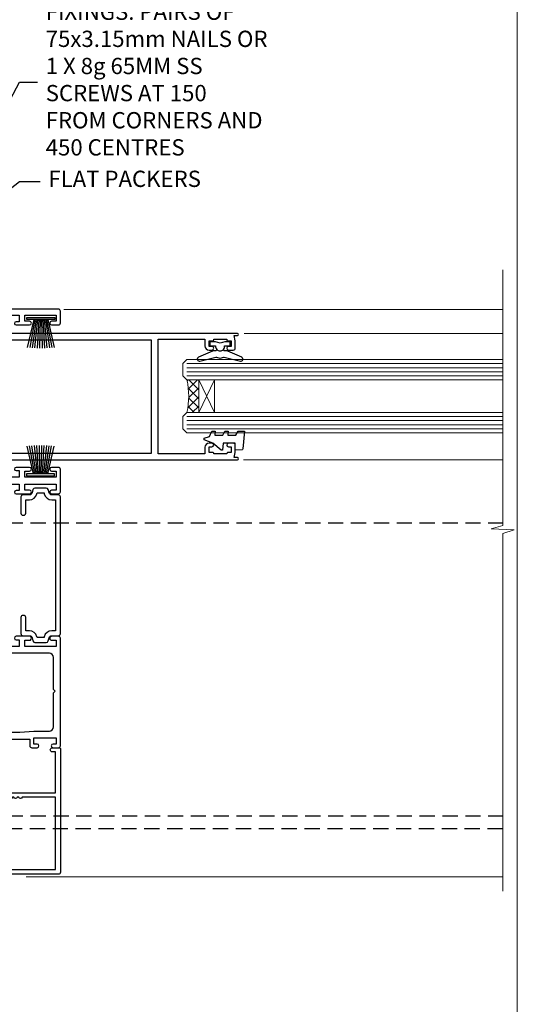
# Model space of a CAD drawing. Units: millimetres. Extents: x 1409 to 7966, y 792 to 2194.
# Drawn here: x 7844 to 7966, y 1343 to 1585 of the extents above; entities that cross this region are included whole.
import ezdxf
from ezdxf import colors
from ezdxf.entities.mleader import LeaderData, LeaderLine
from ezdxf.math import Vec2, Vec3

# ---------------------------------------------------------------- set-up
doc = ezdxf.new("R2010")
doc.units = ezdxf.units.MM
doc.linetypes.add('Dashed', pattern=[564.4444465637206, 282.2222232818604, -282.2222232818602])
doc.linetypes.add('HIDDEN', pattern=[0.375, 0.25, -0.125])
doc.layers.add('Aluminium Systems Ltd Joinery Detail', color=7, linetype='Continuous')
doc.layers.add('Aluminium Systems Ltd Notes', color=7, linetype='Continuous')
doc.layers.add('No Print', color=7, linetype='Continuous', plot=False)
doc.styles.get("Standard").update_dxf_attribs({"font": 'arial.ttf'})

# ---------------------------------------------------------------- blocks, each defined once
blk = doc.blocks.new('Page Layout')
at = {"layer": 'Aluminium Systems Ltd Joinery Detail', "color": 8, "lineweight": 5}
blk.add_lwpolyline([(0, 693.9851618218306), (0, 0), (553.0825377109722, 0), (553.0825377109722, 693.9851618218306)], close=True, dxfattribs=at)
blk = doc.blocks.new('F223-20227')
blk.add_lwpolyline([(12.0999114222205, 9.600000217851095), (12.09991142222049, 9.200000217851096, -1.000000000000002), (12.09991142222051, 8.400000217851096), (12.0999114222206, 1.000000217851095), (13.39999370821801, 1.000000217851095, -0.6682266778090358), (13.54139627609192, 0.658560075745811), (12.88266142222045, 2.178510953854129e-07), (12.0999114222206, 2.178510953854129e-07, -0.414213562373095), (11.0999114222206, 1.000000217851095), (11.09991142222077, 19.7999622178512), (1.000000422221376, 19.7999622178512), (1.000000422221433, 18.99996221785148, -0.4142135623731377), (0.5000004222214329, 18.49996221785142), (0.5000004222214329, 18.49996221785142, -0.4142135623730622), (4.222214329274721e-07, 18.99996221785136), (4.222212623972155e-07, 20.79996221785115, -0.4142135623731185), (0.2000004222213079, 20.99996221785122), (30.59987142222133, 20.99996221785122, -0.4142135623730992), (31.09987142222133, 20.49996221785119), (31.09987142222116, 2.000000217850641), (29.08271413469532, 2.000000217850641, -0.6681786379192693), (28.94129277845803, 2.341421574087974), (29.5998714222203, 3.000000217850641), (29.89987142222117, 3.000000217850641), (29.89987142222117, 19.7999622178512), (12.09991142222037, 19.7999622178512), (12.09991142222047, 11.6000002178511, -1.000000000000002), (12.09991142222048, 10.8000002178511), (12.09991142222049, 10.4000002178511, -1.000000000000002)], format="xyb", close=True)
blk = doc.blocks.new('F763-22174')
at = {"flags": 128}
for points in [[(98.20000027230738, 45.3000001013171), (99.70000027230738, 45.3000001013171), (99.7000002723059, 46.45000010131764, -1.000000000000505), (100.6000002723067, 46.45000010131719), (100.6000002723028, 43.10000158002515, -0.9999999999994315), (99.79999731488927, 43.10000158002561), (99.79999731489109, 43.90000010131746), (98.20000027230738, 43.900000101317), (98.20000027230738, 30.90001081348885), (99.79999731489109, 30.90001081348885), (99.79999731489063, 31.70001081348994, -0.9999999999999999), (100.5999973148908, 31.70001081348994), (100.5999973148904, 30.40001081348839, -0.414213562373095), (100.0999973148904, 29.90001081348839), (98.20000027231102, 29.90001081348839), (98.20000027231102, 28.16084955208146), (100.7725769291704, 25.58827289522162), (100.7725769291704, 25.02258747027247), (101.3068597668385, 25.02258747027329, -0.2955448736358869), (101.6333587266726, 21.53155443762174, 0.5633934492563273), (102.0765150761857, 20.80001081346606), (107.951297211623, 20.80001081346612, -0.1162900675170459), (108.398003296192, 20.6946915800014, 0.2357685223067233), (109.2020742484167, 20.69469158000206, -0.1162900675169623), (109.6487803329859, 20.80001081346634), (126.5512972116215, 20.80001081346674, -0.1162900675169622), (126.9980032961906, 20.69469158000251, 0.2357685223075094), (127.8020742484171, 20.69469158000248, -0.116290067516959), (128.2487803329862, 20.80001081346674), (133.8846557918226, 20.80001081346651, 0.4326522445046938), (134.3836782737585, 21.33126081345213, -0.6727180519569131), (135.5519202503859, 21.89411193704572, 0.1859457451163739), (136.5750002722801, 21.50001081346605), (138.1000002722797, 21.5000108135124), (138.1000002722797, 21.74538387592031), (137.7432180480359, 22.04475970869254, 0.3639702342671152), (137.7432180480359, 24.0052619182388), (138.1000002722797, 24.30463775101282), (138.1000002722797, 24.55001081348166), (136.5750002722728, 24.55001081346646, 0.1859457451206286), (135.5519202503913, 24.15590968989255, -1.000000000010709), (134.6126992466364, 25.19411193711878, -0.1859457451239665), (136.5750002722801, 25.95001081344455), (137.8000002722786, 25.9500108134481), (137.8000002722786, 29.90001081348839), (136.1000032296946, 29.90001081348839, -0.414213562373095), (135.6000032296946, 30.40001081348839), (135.6000032296946, 31.70001081348903, -0.9999999999999999), (136.4000032296938, 31.70001081348903), (136.4000032296938, 30.90001081348885), (138.0000002722775, 30.90001081348885), (138.0000002722775, 43.900000101317), (136.4000032296938, 43.90000010131746), (136.4000032296944, 43.10000158002333, -0.9999999999994315), (135.6000002722828, 43.10000158002288), (135.6000002722785, 46.45000010131719, -1.000000000000505), (136.5000002722788, 46.45000010131764), (136.5000002722775, 45.3000001013171), (138.0000002722775, 45.3000001013171), (138.0000002722775, 53.00000010131782), (136.5000002722775, 53.00000010131782), (136.5000002722779, 51.85000010131637, -0.9999999999994945), (135.6000002722794, 51.85000010131682), (135.6000002722797, 53.50000010131782, -0.414213562373095), (136.1000002722797, 54.00000010131782), (139.0000002722775, 54.00000010131782, -0.4142135623720295), (139.5000002722775, 53.50000010131964), (139.5000002723266, 40.60000010127044), (143.9999932294689, 40.60000010126998, -0.9999999999990904), (143.9999932294698, 39.59999801567403), (139.5000002722703, 39.59999801567403), (139.5000002722703, 20.19999801567349), (149.3984280802618, 20.19999801567349, -0.9999999999999999), (149.3984280802618, 19.00000001567344), (147.99998327227, 19.00000001567344), (147.5999832722703, 19.39999901567364), (141.3999962722704, 19.39999901567364), (140.9999972722692, 19.00000001567389), (136.9750002722743, 19.00000001567253), (136.5750002722746, 19.40000001567262), (136.175000272275, 19.00000001567207), (99.17500027230956, 19.00000001566025), (98.77500027230083, 19.40000001567262), (98.37500027229937, 19.00000001567207), (57.57500027231829, 19.0000000156607), (57.17500027230774, 19.40000001567307), (56.77500027230811, 19.00000001567253), (46.00000027231756, 19.0000000156648), (45.60000027231611, 19.40000001566443), (45.20000027232011, 19.00000001566752), (29.00000027231756, 19.00000001566798), (28.60000027231611, 19.40000001566762), (28.20000027232011, 19.00000001567071), (1.500000273281628, 19.00000010641691), (1.500000274384846, 5.276338381772177, -0.7083087697397276), (2.185439786730242, 4.038423445827149, 0.1837465194583248), (1.800000226284126, 3.025000037469567), (1.800000226283672, 1.500000037469022), (2.045373288731142, 1.500000037469022), (2.34474912150695, 1.856782261715239, 0.363970234266008), (4.305251331049661, 1.856782261714471), (4.60462716382456, 1.500000037469022), (4.850000226282944, 1.500000037469022), (4.850000226272002, 3.025000037469567, 0.1837465194534206), (4.464560665850811, 4.038423445798912, -0.9999999999996806), (5.585439786750115, 5.035233355639264, -0.1837465194535983), (6.350000226280557, 3.025000037470477), (6.350000226279306, 1.500000037471295), (7.800000226276396, 1.500000037473001, -0.4142135623757586), (8.000000226277464, 1.300000037471932), (8.000000226273485, 0.2000000374724777, -0.414213562373095), (7.800000226273667, 3.74725459550973e-08), (0.5000002745294552, 5.071308351034531e-08, -0.414213541830829), (2.745294551687039e-07, 0.5000000156452415), (2.723184735486939e-07, 34.50000010131919, -0.4142135623725622), (0.500000272317564, 35.00000010131737), (6.200000272318292, 35.00000010131737), (6.600000272317928, 34.60000010131682), (7.000000272317564, 35.00000010131737), (18.70000027231829, 35.00000010131737, -0.9999999999999999), (18.70000027231829, 34.00000010131737), (17.20000027231829, 34.00000010131737), (17.20000027231829, 32.50000010131737), (21.75700027231535, 32.50000010131737), (23.05567210142756, 34.74995129520232, -0.2679793930057732), (23.48871297787657, 35.00000010131731), (28.20000027232375, 35.00000010129691), (28.60000027231611, 34.60000010130318), (29.00000027231756, 35.00000010130327), (33.80000027231684, 35.00000010127189), (33.80000027231684, 38.00000010131737), (32.10000027231611, 38.00000010131737, -0.9999999999999999), (32.10000027231611, 38.80000010131755), (33.80000027231684, 38.80000010131664), (33.80000027231684, 46.50000010131691), (32.20000027231829, 46.50000010131714, -0.414213562372296), (31.70000027231852, 47.00000010131555), (31.70000027231738, 48.3000001013171, -0.9999999999999999), (32.60000027231747, 48.3000001013171), (32.60000027231611, 47.50000010131691), (34.10000027231611, 47.50000010131691), (34.10000027231611, 53.00000010131737), (32.60000027231611, 53.00000010131737), (32.60000027231702, 52.20000010131673, -0.9999999999999999), (31.70000027231784, 52.20000010131673), (31.70000027231829, 53.50000010131737, -0.414213562373095), (32.20000027231829, 54.00000010131737), (58.60000027231793, 54.00000010131919, -0.414213562373095), (59.10000027231793, 53.50000010131919), (59.10000027231884, 51.90000010131882, -0.9999999999999999), (58.1000002723202, 51.90000010131791), (58.10000027231793, 53.00000010131919), (56.60000027231793, 53.00000010131919), (56.60000027231793, 45.30000010131846), (58.10000027231793, 45.30000010131846), (58.10000027231884, 46.40000010131928, -1.000000000000909), (59.1000002723202, 46.40000010131837), (59.10000027231429, 43.15000158002442, -0.999999999998484), (58.19999731490198, 43.15000158002488), (58.19999731490164, 43.90000010131882), (56.60000027231793, 43.90000010131882), (56.60000027231793, 30.90001081349021), (58.19999731490164, 30.90001081349021), (58.19999731490255, 31.65001081349021, -0.9999999999999999), (59.09999731490264, 31.65001081349021), (59.09999731490127, 30.40001081349021, -0.414213562373095), (58.59999731490127, 29.90001081349021), (56.60000027231975, 29.90001081349021), (56.60000027231975, 28.16084955208237), (59.17257692917913, 25.58827289522208), (59.17257692917913, 25.02258747027292), (59.70685976684702, 25.02258747027361, -0.2955448736358869), (60.03335872668127, 21.53155443762225, 0.5633934492563273), (60.47651507619442, 20.80001081346651), (66.4512972116266, 20.80001081346603, -0.1162900675180943), (66.89800329620114, 20.69469158000285, 0.2357685223080619), (67.70207424843132, 20.69469157999904, -0.1162900675185095), (68.14878033300586, 20.80001081346657), (85.05129721162514, 20.80001081346722, -0.1162900675181168), (85.4980032961998, 20.69469158000402, 0.2357685223091391), (86.3020742484335, 20.69469157999998, -0.1162900675185597), (86.74878033300804, 20.80001081346711), (96.08465579178694, 20.80001081346734, 0.4326522444981262), (96.58367827374055, 21.3312608134444, -0.6727180519619134), (97.75192025036363, 21.8941119370019, 2.253145771986159), (97.75192025036672, 24.15590968984336, -0.9999999999951247), (96.81269924662463, 25.19411193705315, -0.02103963622605958), (97.00194840355856, 25.35136247872438, 0.4605041630804316), (97.08768989164373, 26.86867720351981), (96.50000027231029, 27.88658548328851), (96.50000027231393, 29.90001081349067), (94.60000322973094, 29.90001081349067, -0.414213562373095), (94.10000322973094, 30.40001081349067), (94.10000322973094, 31.70001081349039, -0.9999999999999999), (94.90000322973056, 31.70001081349039), (94.90000322973022, 30.90001081349067), (96.50000027231393, 30.90001081349067), (96.50000027231393, 43.90000010131928), (94.90000322973022, 43.90000010131928), (94.90000322973113, 43.10000158002515, -0.9999999999994315), (94.10000027231929, 43.1000015800247), (94.10000027231338, 46.45000010131764, -1.000000000000505), (95.00000027231336, 46.4500001013181), (95.00000027231393, 45.30000010131891), (96.50000027231393, 45.30000010131891), (96.50000027231393, 53.00000010131964), (95.00000027231393, 53.00000010131964), (95.00000027231393, 51.85000010131819, -0.9999999999994945), (94.10000027231577, 51.85000010131864), (94.10000027231611, 53.50000010131964, -0.414213562373095), (94.60000027231611, 54.00000010131964), (100.1000002723052, 54.00000010131782, -0.414213562373095), (100.6000002723052, 53.50000010131782), (100.6000002723061, 51.8500001013191, -0.9999999999994947), (99.70000027230681, 51.85000010131864), (99.70000027230738, 53.00000010131782), (98.20000027230738, 53.00000010131782)], [(1.700000272318292, 31.90000010131837), (1.700000272318292, 33.30000010131755), (15.50000027231756, 33.30000010131664), (15.50000027231756, 32.50000010131782, 0.414213562373095), (16.9000002723172, 31.10000010131819), (22.10338789565169, 31.10000010131702, 0.2679793930051222), (23.31590234970652, 31.80013675843651), (24.181623471219, 33.30000010131573), (34.00000027238305, 33.30000010132983, 0.4142135623735833), (35.50000027238123, 34.80000010133415), (35.50000027235394, 44.00000010131737), (35.80000027231684, 47.50000010131691), (35.80000027231684, 51.30000010131755, -0.414213562373095), (36.80000027231684, 52.30000010131755), (45.20000027231647, 52.30000010131755), (45.60000027231611, 52.7000001013181), (46.00000027231756, 52.30000010131755), (53.90000027230992, 52.30000010131755, -0.414213562373095), (54.90000027230992, 51.30000010131755), (54.90000027230083, 31.90000010131791), (53.8000002722368, 31.90000010131882, 0.9999999999999999), (53.8000002722368, 31.10000010131773), (54.90000027230992, 31.10000010131773), (54.90000027231902, 27.88658548328897), (55.48768989165394, 26.86867720351904, -0.460504163079885), (55.4019484035674, 25.35136247872444, 0.02103963622608935), (55.21269924663316, 25.19411193705307, 0.9999999999981172), (56.15192025037898, 24.15590968984648, -2.253145771979713), (56.15192025037355, 21.89411193700059, 0.7357992536593226), (55.00093870932001, 21.21459414664756, -0.4836773787580848), (54.51424511087346, 20.6000108134682), (1.70000027230374, 20.6000108134682), (1.70000027230374, 31.10000010131728), (2.800000272318655, 31.10000010131773, 0.9999999999999999), (2.800000272318655, 31.90000010131791)]]:
    blk.add_lwpolyline(points, format="xyb", close=True, dxfattribs=at)
blk = doc.blocks.new('PB69750-4B')
for p, q in [((-1.750000000000014, 0.5), (-3.322276449314941, 7.321139697068929)), ((-1.431818181818187, 0.5), (-2.721879321754528, 7.380097546926656)), ((-1.113636363636374, 0.5), (-2.119293789530161, 7.427384292916386)), ((-0.7954545454545467, 0.5), (-1.515002302965286, 7.462919719820221)), ((-0.4772727272727337, 0.5), (-0.9094902062915224, 7.486643546856435)), ((-0.1590909090909065, 0.5), (-0.3032449143314011, 7.498515529937265)), ((0.1590909090909207, 0.5), (0.3032449143314011, 7.498515529937265)), ((0.4772727272727337, 0.5), (0.9094902062915367, 7.486643546856435)), ((0.795454545454561, 0.5), (1.515002302965286, 7.462919719820221)), ((1.113636363636374, 0.5), (2.119293789530161, 7.427384292916386)), ((1.431818181818201, 0.5), (2.721879321754528, 7.380097546926656)), ((1.750000000000014, 0.5), (3.322276449314955, 7.321139697068929))]:
    blk.add_line(p, q)
blk.add_lwpolyline([(-3.450000000000003, 0), (3.450000000000003, 0), (3.450000000000003, 0.5), (-3.450000000000003, 0.5)], close=True)
blk = doc.blocks.new('SH270B')
blk.add_blockref('PB69750-4B', (0, 0))
blk = doc.blocks.new('DY221-Comp')
blk.add_lwpolyline([(-1.819871826605237, -0.8847475032970114), (-2.101763809020483, -0.9602802323379838, 0.3394542588633712), (-2.249999999999986, -1.1534653975958), (-2.25, -1.800000000000023, -0.1052493344124674), (-2.267337635713675, -1.881452198701658), (-3.79334408928418, -5.303630496754121, -0.9133919180647162), (-4.735844364969743, -4.981867646145822), (-3.771331644650719, -1.015104479072153, 0.1257362244887155), (-3.772484225380808, -0.9160877285099478), (-4.004079121606921, -0.05176380945898029, -0.1316524975874038), (-4.004079121606921, 0.05176380858204754), (-3.772484225380808, 0.9160877285099029, 0.1257362244887155), (-3.771331644650719, 1.015104479072108), (-4.735844364969743, 4.981867646145777, -0.913391918064716), (-3.79334408928418, 5.303630496754077), (-2.267337635713675, 1.881452198701614, -0.1052493344124674), (-2.25, 1.799999999999978), (-2.249999999999986, 1.153465397595762, 0.3394542588633712), (-2.101763809020483, 0.960280232337946), (-1.819871826605237, 0.8847475032969736)], format="xyb")
blk.add_lwpolyline([(0, 1.124999999999981), (-0.301442841485013, -1.887379141862766e-14), (1.4210854715202e-14, -1.125000000000033), (-1.4210854715202e-14, -2.500000000000004), (-1, -2.499999999999976), (-1, -1.118033988749891, -0.447213595499958), (-2.25, -4.662936703425657e-15, -0.4472135954999584), (-1, 1.118033988749853), (-1, 2.499999999999953), (0, 2.499999999999953)], format="xyb", close=True)
blk = doc.blocks.new('F185-20947')
at = {"ltscale": 2}
blk.add_lwpolyline([(-3.709033080667723e-12, 66.4287266987615), (3.723243935382925e-12, 4.928726698750523), (0.59021865987242, 1.581430343421943, 0.2895749609626249), (2.028680567167584, 0.000547284244845514, 0.2698264613158898), (2.22321728327799, 0.05194386945922247), (2.2613637944971, 0.09009038067873121, 0.2446984432284357), (2.400214280409472, 0.5304678601045509), (1.889173050080757, 3.428726698757799), (29.1108269498902, 3.428726698757799), (28.59978571956137, 0.5304678601045509, 0.2446984432284358), (28.73863620547374, 0.09009038067873121), (28.77678271669285, 0.05194386945922247, 0.2698264613159375), (28.97131943280382, 0.0005472842433107417, 0.2895749609626269), (30.40978134009842, 1.581430343421943), (30.99999999996712, 4.928726698750523), (30.99999999996719, 66.42872669875784, 0.9999999999999999), (30.49999999998992, 66.42872669876148), (30.49999999996992, 65.62872669875584), (29.19419324306084, 65.8898880501413, 0.04938898902120969), (28.80196097278433, 65.92872669875966), (27.44999999995245, 65.9287266987633, 0.4142135623688329), (26.95000000002521, 65.42872669875602), (26.9500000000243, 64.27872669876548, 0.9999999999999999), (27.85000000001848, 64.27872669876548), (27.85000000001848, 64.92872669875966), (29.25000000001994, 64.92872669875966), (29.25000000002721, 64.02872669876639, 0.4142135623684334), (29.45000000002794, 63.82872669876839), (29.59999999995482, 63.82872669876839), (29.59999999995482, 60.62872669875675), (29.45000000005705, 60.62872669875675, 0.414213562374427), (29.25000000005632, 60.42872669875511), (29.25000000006359, 59.52872669876548), (27.85000000001848, 59.52872669876548), (27.85000000001848, 60.17872669875966, 0.9999999999999999), (26.9500000000243, 60.17872669875966), (26.9500000000243, 59.47872669876257, 0.414213562373095), (27.95000000002425, 58.47872669876257), (29.59999999999205, 58.47872669878986), (29.60000000005117, 46.92872669875329), (1.400000000013151, 46.92872669875786), (1.400000000017698, 58.47872669878896), (3.050000000088275, 58.47872669876259, 0.414213562373095), (4.050000000088332, 59.47872669876259), (4.050000000088332, 60.17872669875968, 0.9999999999999999), (3.150000000079601, 60.17872669875968), (3.150000000086877, 59.5287266987655), (1.750000000129077, 59.5287266987655), (1.750000000121801, 60.42872669876604, 0.4142135623704312), (1.550000000121983, 60.62872669876404), (1.399999999983194, 60.62872669876404), (1.399999999983194, 63.82872669876113), (1.550000000092879, 63.82872669876113, 0.414213562374427), (1.750000000093607, 64.02872669876277), (1.750000000085421, 64.92872669875968), (3.150000000086877, 64.92872669875968), (3.150000000079601, 64.2787266987655, 0.9999999999999999), (4.050000000088332, 64.2787266987655), (4.050000000089241, 65.42872669875604, 0.414213562373095), (3.550000000089241, 65.92872669875604), (2.198039027154593, 65.92872669875877, 0.04938898902177995), (1.805806756873537, 65.88988805014131), (0.5000000000044764, 65.62872669875767), (0.5000000000044764, 66.42872669875786, 0.9999999999999999)], format="xyb", close=True, dxfattribs=at)
blk.add_lwpolyline([(29.39999999996857, 5.028726698759186), (29.39999999996859, 45.3287266987593), (1.600000000002055, 45.32872669875931), (1.600000000002154, 5.028726698755321)], close=True, dxfattribs=at)
blk = doc.blocks.new('F242-21513')
at = {"flags": 128}
blk.add_lwpolyline([(2.875000000002984, 8.50000000000108), (35.07499999999996, 8.500000000001073), (35.0750000000001, 7.600000000000243, 0.3455142214524974), (36.52317250378999, 5.754504967856228), (36.75000000000304, 5.698971412956034), (36.75000000000298, 4.00102858704502), (36.52317250378982, 3.94549503214477, 0.345514221452498), (35.07500000000007, 2.100000000000634), (35.07499999999996, 1.199999999999974), (31.77500000000001, 1.199999999999918, 0.414213562373095), (31.27500000000001, 0.6999999999999176), (31.27499999999995, 0.4999999999999289, 0.4142135623730617), (31.77499999999995, -1.4210854715202e-14), (35.77500000000012, -7.105427357601002e-14, 0.414213562373095), (36.27500000000012, 0.4999999999999289), (36.27500000000012, 2.100000000000861, -0.3455142214525114), (36.80853723823819, 2.779919222369514), (37.57940952255447, 2.968649773280667, 0.339454258863361), (37.95000000000297, 3.451612686422713), (37.95000000000297, 6.248387313580274, 0.3394542588633857), (37.57940952255447, 6.731350226720387), (36.80853723823824, 6.920080777631419, -0.3455142214525241), (36.27499999999972, 7.599999999999959), (36.27500000000016, 9.200000000001005, 0.414213562373095), (35.77499999999974, 9.700000000001005), (2.175000000003223, 9.700000000001069, 0.414213562373095), (1.675000000002797, 9.200000000001069), (1.675000000003223, 7.599999999999966, -0.3455142214525239), (1.1414627617647, 6.920080777631426), (0.3705904774484736, 6.731350226720338, 0.3394542588633775), (-2.842170943040401e-14, 6.248387313580338), (2.842170943040401e-14, 3.451612686422777, 0.3394542588633688), (0.3705904774484736, 2.968649773280731), (1.141462761764757, 2.779919222369585, -0.3455142214525114), (1.675000000002825, 2.100000000000932), (1.675000000002825, 0.5, 0.414213562373095), (2.175000000002825, 0), (6.175000000002825, 0, 0.414213562373095), (6.675000000002825, 0.5), (6.675000000002882, 0.6999999999998749, 0.4142135623731283), (6.175000000002882, 1.199999999999932), (2.875000000002984, 1.199999999999989), (2.875000000002871, 2.100000000000819, 0.3455142214524811), (1.426827496213065, 3.945495032144834), (1.199999999999903, 4.001028587045028), (1.19999999999996, 5.698971412956041), (1.426827496213122, 5.754504967856235, 0.3455142214524983), (2.875000000002842, 7.600000000000421)], format="xyb", close=True, dxfattribs=at)
blk = doc.blocks.new('DY430')
blk.add_lwpolyline([(3.750000003219053, 7.787641979452935), (4.750000003219057, 8.412511331362264), (4.750000003219064, 9.912511331362271), (0.327803933092305, 9.525619307337298, 0.3639702342661976), (0.1459961420234848, 9.343811516268477), (3.219064126369631e-09, 7.675068013732659), (1.750000003219053, 7.675068013732652), (1.750000003219061, 4.675068013732659), (3.219064126369631e-09, 4.5219628525623), (3.219064126369631e-09, 4.221962852562289), (1.750000003219057, 2.136394065522431), (2.548248994301652, -5.111807865887386e-09), (2.951751012136466, -5.111807865887386e-09), (3.436289395081346, 1.296794528776978), (4.750000003219057, 1.937534004310404), (4.750000003219053, 2.737534004310422), (3.750000003219057, 2.650045340784494), (3.75000000321905, 4.649801415744545), (4.750000003219057, 5.137534004310403), (4.750000003219053, 5.937534004310422), (3.750000003219068, 5.850045340784494)], format="xyb", close=True)
blk = doc.blocks.new('AL35 Stacker Door Jamb DF')
at = {"layer": 'Aluminium Systems Ltd Joinery Detail', "lineweight": 5}
h = blk.add_hatch(dxfattribs=at)
h.set_pattern_fill('NET', color=256, scale=0.5, angle=-135.0000000000001)
h.set_pattern_definition([(224.9999999999999, (-58.83235324783345, 824.4709939435606), (1.122532015133643, -1.122532015133645), []), (314.9999999999999, (-58.83235324783345, 824.4709939435606), (1.122532015133645, 1.122532015133643), [])])
edge = h.paths.add_edge_path()
edge.add_line((60.43452214647368, -50.28565192549718), (60.34294007680637, -50.285651925499))
edge.add_arc((55.43452214647732, -39.67839331306072), 11.68787841526074, -65.16806472836493, -64.67238000446147)
edge.add_line((60.43452214647368, -50.24279115912645), (60.43452214647368, -50.28565192549718))
edge = h.paths.add_edge_path()
edge.add_arc((42.39855087074284, -54.37025054796936), 16.12503820224115, -14.385868132272208, 14.339788384232975, ccw=False)
edge.add_line((58.01797996090136, -58.37653210588246), (60.92891165309993, -58.37653210588246))
edge.add_line((60.92891165309811, -58.37653210588246), (60.92891165308356, -50.37653210588246))
edge.add_line((60.92891165308356, -50.37653210588246), (58.02119693435998, -50.37653210588337))
at = {"color": 0, "linetype": 'HIDDEN', "ltscale": 15}
blk.add_line((-31.02764207390646, -157.4609495472218), (135.6749806224816, -157.4609495471786), dxfattribs=at)
blk.add_lwpolyline([(135.6749806224816, -160.6832475367189), (-31.02764207390646, -160.6832475367619), (-31.02764207390646, -122.3347247310219), (-31.02764207390646, -122.3347247310219), (-31.02764207390646, -85.46349777671412), (135.6749806224816, -85.46349777667115)], dxfattribs=at)
at = {"layer": 'Aluminium Systems Ltd Joinery Detail', "linetype": 'Continuous', "lineweight": 5}
for p, q in [((135.6749806224125, -33.08556388338252, 1.151119239582814), (27.75514871166706, -33.08556388338252)), ((135.6749806224125, -38.97422306518888, 1.151119239582814), (72.076318852849, -38.97422306518888)), ((135.6749806224125, -69.96683192158412, 1.151119239582814), (71.97413546465577, -69.96683192158412))]:
    blk.add_line(p, q, dxfattribs=at)
at = {"layer": 'Aluminium Systems Ltd Joinery Detail', "lineweight": 5, "ltscale": 3}
for p, q in [((58.01797996090136, -46.36831297635467), (135.6749806224125, -46.36831297635467, 1.151119239582814)), ((58.01797996090136, -47.36831297635467), (135.6749806224125, -47.36831297635467, 1.151119239582814)), ((58.01797996090136, -48.36831297635467), (135.6749806224125, -48.36831297635467, 1.151119239582814)), ((58.01797996090136, -49.36831297635467), (135.6749806224125, -49.36831297635467, 1.151119239582814)), ((58.01797996090136, -59.37653210588246), (135.6749806224125, -59.37653210588246, 1.151119239582814)), ((58.01797996090136, -60.37653210588246), (135.6749806224125, -60.37653210588246, 1.151119239582814)), ((58.01797996090136, -61.37653210588246), (135.6749806224125, -61.37653210588246, 1.151119239582814)), ((58.01797996090136, -62.37653210588246), (135.6749806224125, -62.37653210588246, 1.151119239582814))]:
    blk.add_line(p, q, dxfattribs=at)
at = {"layer": 'Aluminium Systems Ltd Joinery Detail', "lineweight": 5}
for p, q in [((64.80025262824893, -50.37653210588246), (60.92891165308356, -58.37653210588246)), ((60.92891165308356, -50.37653210588246), (64.80025262824893, -58.37653210588246))]:
    blk.add_line(p, q, dxfattribs=at)
at = {"layer": 'Aluminium Systems Ltd Joinery Detail', "linetype": 'Continuous', "lineweight": 5}
for points in [[(135.6749806224125, -23.28404363852201), (135.6749806224125, -23.28404363852201), (135.6749806224125, -86.12275430333261), (132.8123860075266, -86.98625963394602), (138.4508154281557, -87.23625963394602), (135.6749806224125, -88.14075770399882), (135.6749806224998, -175.9927960869857)], [(135.6749806224962, -172.4609495006121), (18.51700225498098, -172.4609495006121)]]:
    blk.add_lwpolyline(points, dxfattribs=at)
at = {"layer": 'Aluminium Systems Ltd Joinery Detail', "lineweight": 5}
for points in [[(135.6749806224125, -50.36831297635467), (58.01797996090136, -50.36831297635467), (57.01797996090136, -49.37313003475606), (57.01797996090136, -46.36837462842846), (58.01797996090136, -45.36831297635467), (135.6749806224125, -45.36831297635467)], [(135.6749806224125, -63.37653210588246), (58.01797996090136, -63.37653210588246), (57.01797996090136, -62.38134916428385), (57.01797996090136, -59.37659375795624), (58.01797996090136, -58.37653210588246), (135.6749806224125, -58.37653210588246)]]:
    blk.add_lwpolyline(points, dxfattribs=at)
blk.add_lwpolyline([(60.92891165308356, -50.37653210588246), (60.92891165308356, -58.37653210588246), (64.80025262824893, -58.37653210588246), (64.80025262824893, -50.37653210588246)], close=True, dxfattribs=at)
blk.add_arc((41.07189113580353, -54.36647887873801), 17.41408778410823, 346.6866556228427, 13.24537272994202, dxfattribs=at)
at = {"layer": 'Aluminium Systems Ltd Joinery Detail', "xscale": -1, "rotation": 270}
blk.add_blockref('F763-22174', (-27.07313510783752, -172.4609497579734), dxfattribs=at)
at = {"layer": 'Aluminium Systems Ltd Joinery Detail', "lineweight": 5, "xscale": -1, "rotation": 180}
blk.add_blockref('SH270B', (22.12451996042546, -35.05286198798126), dxfattribs=at)
at = {"layer": 'Aluminium Systems Ltd Joinery Detail', "rotation": 270}
for name, p in [('F185-20947', (3.999770551776237, -38.97050642513091)), ('F242-21513', (17.2268649752059, -76.95028312286809)), ('F223-20227', (5.926864757355361, -140.773654671498))]:
    blk.add_blockref(name, p, dxfattribs=at)
at = {"layer": 'Aluminium Systems Ltd Joinery Detail', "lineweight": 9, "ltscale": 0.12, "xscale": -1, "rotation": 270}
for name, p in [('DY221-Comp', (66.1879573610986, -40.99961829597373)), ('DY430', (62.24864708822315, -67.67155948615232))]:
    blk.add_blockref(name, p, dxfattribs=at)
at = {"layer": 'Aluminium Systems Ltd Joinery Detail', "lineweight": 5}
blk.add_blockref('SH270B', (22.06762611485647, -73.97883985507428), dxfattribs=at)
blk = doc.blocks.new('_Open90')
at = {"color": 0, "linetype": 'ByBlock', "lineweight": -2}
for p, q in [((0, 0), (-2.439666651745029, 0)), ((-0.5, 0.5), (0, 0)), ((0, 0), (-0.5, -0.5))]:
    blk.add_line(p, q, dxfattribs=at)
blk = doc.blocks.new('Liner Jamb Text')
at = {"layer": 'Aluminium Systems Ltd Notes', "color": 3, "lineweight": 5, "ltscale": 0.12}
ml = blk.add_multileader_mtext('Standard', dxfattribs=at)
ml.set_content('WATER RESISTANT\\PAIRSEAL ON PEF ROD', color=3)
ml.set_leader_properties(color=8)
ml.set_arrow_properties(name='OPEN90')
ml.build(insert=Vec2(0, 0))
ml.multileader.update_dxf_attribs({"text_left_attachment_type": 2, "text_right_attachment_type": 2})
ctx = ml.context
ctx.base_point, ctx.plane_origin = Vec3(23.38464746172656, 23.74437400370152, 1.5), Vec3(-136.1821133820122, -21.50388259892316, 1.5)
ctx.left_attachment, ctx.right_attachment = 2, 2
notes = []
notes.append((ctx, [(0, (1, 1, 0), (18.91981195951666, 23.74437400370152, 1.5), (1, 0), 4.464835502209894, [(0, [(-9.757974222266057, -18.82011349937056, 1.5)], 0, [])])]))
ctx.mtext.insert, ctx.mtext.width, ctx.mtext.line_spacing_style, ctx.mtext.flow_direction = Vec3(25.38464746173122, 29.74437400370152, 1.5), 79.86544210516695, 2, 5
ml = blk.add_multileader_mtext('Standard', dxfattribs=at)
ml.set_content('FIXINGS: PAIRS OF 75x3.15mm NAILS OR 1 X 8g 65MM SS SCREWS AT 150 FROM CORNERS AND 450 CENTRES', color=3)
ml.set_leader_properties(color=8)
ml.set_arrow_properties(name='OPEN90')
ml.build(insert=Vec2(0, 0))
ml.multileader.update_dxf_attribs({"text_left_attachment_type": 2, "text_right_attachment_type": 2})
ctx = ml.context
ctx.base_point, ctx.plane_origin = Vec3(23.38464746172656, -5.127069927091725, 1.5), Vec3(-136.4788118367142, -41.98613260421735, 1.5)
ctx.left_attachment, ctx.right_attachment = 2, 2
notes.append((ctx, [(0, (1, 1, 0), (18.91981195951666, -5.127069927091725, 1.5), (1, 0), 4.464835502209894, [(0, [(1.399759055988397, -38.05001537562021, 1.5)], 0, [])])]))
ctx.mtext.insert, ctx.mtext.width, ctx.mtext.line_spacing_style, ctx.mtext.flow_direction = Vec3(25.38464746173122, 14.20626340624221, 1.5), 55.16606061165112, 2, 5
ml = blk.add_multileader_mtext('Standard', dxfattribs=at)
ml.set_content('FLAT PACKERS', color=3)
ml.set_leader_properties(color=8)
ml.set_arrow_properties(name='OPEN90')
ml.build(insert=Vec2(0, 0))
ml.multileader.update_dxf_attribs({"text_left_attachment_type": 2, "text_right_attachment_type": 2})
ctx = ml.context
ctx.base_point, ctx.plane_origin = Vec3(24.03988997177618, -29.5298102909619, 1.5), Vec3(-123.4416184897418, 75.27279019353773, 1.5)
ctx.left_attachment, ctx.right_attachment = 2, 2
notes.append((ctx, [(0, (1, 1, 0), (18.91981195951666, -29.5298102909619, 1.5), (1, 0), 5.120078012259512, [(0, [(-8.938972370378906, -51.10642412632842, 1.5)], 0, [])])]))
ctx.mtext.insert, ctx.mtext.width, ctx.mtext.defined_height, ctx.mtext.line_spacing_style, ctx.mtext.flow_direction = Vec3(26.03988997177657, -26.86314362429584, 1.5), 101.6537517503709, 9.448686068864237, 2, 5
for ctx, leaders in notes:
    for number, flags, end, landing, length, lines in leaders:
        leader = LeaderData()
        leader.index, (leader.has_last_leader_line, leader.has_dogleg_vector, leader.attachment_direction) = number, flags
        leader.last_leader_point, leader.dogleg_vector, leader.dogleg_length = Vec3(end), Vec3(landing), length
        for number, points, colour, breaks in lines:
            line = LeaderLine()
            line.index, line.vertices, line.color, line.breaks = number, Vec3.list(points), colors.encode_raw_color(colour), breaks
            leader.lines.append(line)
        ctx.leaders.append(leader)

msp = doc.modelspace()

# ---------------------------------------------------------------- block references
at = {"layer": 'Aluminium Systems Ltd Joinery Detail'}
msp.add_blockref('AL35 Stacker Door Jamb DF', (7826.873208256176, 1547.16339639669, 0.8488807604170725), dxfattribs=at)
at = {"layer": 'Aluminium Systems Ltd Notes', "color": 3, "linetype": 'Dashed'}
msp.add_blockref('Liner Jamb Text', (7824.816314647711, 1575.082234349352, 0.8488807604170725), dxfattribs=at)
at = {"layer": 'No Print'}
msp.add_blockref('Page Layout', (7413.030643808472, 1047.609308107969), dxfattribs=at)
msp.add_blockref('Page Layout', (7413.030643808472, 1047.609308107969), dxfattribs=at)

doc.saveas('drawing.dxf')
